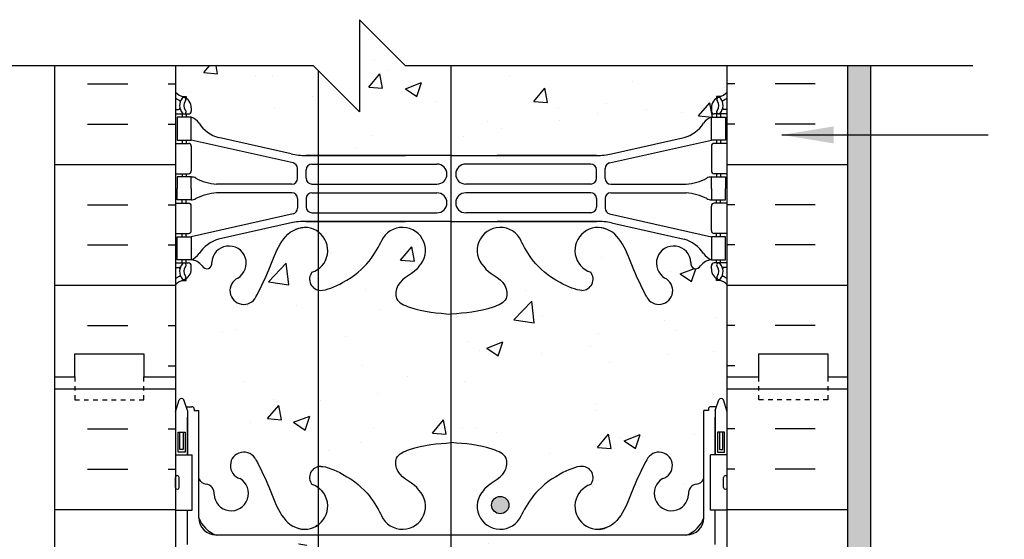
# Model space of a CAD drawing. Units: inches. Extents: x 158.2 to 251.1, y 139.9 to 229.9.
# Drawn here: x 214.9 to 236.3, y 218.6 to 229.9 of the extents above; entities that cross this region are included whole.
import ezdxf

# ---------------------------------------------------------------- set-up
doc = ezdxf.new("R2010")
doc.units = ezdxf.units.IN
doc.header["$LTSCALE"] = 0.5
doc.header["$MEASUREMENT"] = 0
doc.linetypes.add('DASHED2', pattern=[0.375, 0.25, -0.125])
for name, color, linetype in [('HATCH', 12, 'Continuous'), ('line25', 2, 'Continuous'), ('LINE3', 3, 'Continuous'), ('LINE50', 5, 'Continuous'), ('LINE9', 9, 'Continuous'), ('TEXT', 4, 'Continuous'), ('Web_Edge', 9, 'Continuous')]:
    doc.layers.add(name, color=color, linetype=linetype)
doc.styles.add('DIM', font='romans.shx', dxfattribs={"width": 0.7})
doc.dimstyles.new('ext_12', dxfattribs={"dimscale": 12, "dimtxt": 0.09375, "dimasz": 0.09375, "dimexe": 0.09375, "dimexo": 0.0625, "dimgap": 0.0625, "dimtad": 1, "dimdec": 1, "dimzin": 3, "dimdsep": 46, "dimlunit": 4, "dimtxsty": 'DIM', "dimcen": 0.09, "dimdle": 0.09375, "dimclrt": 4, "dimadec": 0, "dimazin": 0, "dimtfac": 1, "dimtdec": 1, "dimtmove": 2, "dimatfit": 3, "dimfxl": 1, "dimfrac": 2, "dimtolj": 1, "dimtzin": 0, "dimarcsym": 0})

msp = doc.modelspace()

# ---------------------------------------------------------------- hatches: boundary and pattern name
at = {"layer": 'HATCH'}
h = msp.add_hatch(dxfattribs=at)
h.set_pattern_fill('AR-CONC', color=256, scale=0.5)
h.set_pattern_definition([(50, (0, 0), (3.5863, -0.31376), [0.375, -4.125]), (355, (0, 0), (-0.693757, 3.76096), [0.3, -3.3]), (100.4514, (0.299, -0.026), (2.892544, 3.4472), [0.3187, -3.50571]), (46.1842, (0, 1), (5.336207, -0.827596), [0.5625, -6.1875]), (96.6356, (0.4447, 0.931), (4.67331, 4.87059), [0.47805, -5.25857]), (351.1842, (0, 1), (4.67331, 4.87059), [0.45, -4.95]), (21, (0.5, 0.75), (2.984535, -2.013094), [0.375, -4.125]), (326, (0.5, 0.75), (1.216577, 3.62575), [0.3, -3.3]), (71.4514, (0.7487, 0.5822), (4.201112, 1.612656), [0.3187, -3.50571]), (37.5, (0, 0), (0.0607993, 1.6644693), [0, -3.26, 0, -3.35, 0, -3.3125]), (7.5, (0, 0), (1.315348, 1.972059), [0, -1.91, 0, -3.185, 0, -1.2625]), (327.5, (-1.115, 0), (2.669112, -0.1127744), [0, -1.25, 0, -3.9, 0, -5.175]), (317.5, (-1.615, 0), (2.915931, 0.500525), [0, -1.625, 0, -2.59, 0, -3.675])])
h.paths.add_polyline_path([(250.052, 208.654), (229.924, 208.654), (229.924, 208.686, 0.043587), (229.899, 208.657, 0.520567), (229.45, 208.657, 0.520567), (229.02, 208.657, 0.520567), (228.834, 208.657, 0.520567), (228.33, 208.657, 0.520567), (228.103, 208.657, 0.199932), (227.924, 208.713, 0.199932), (227.745, 208.657, 0.520567), (227.519, 208.657, 0.520567), (227.015, 208.657, 0.520567), (226.828, 208.657, 0.520567), (226.398, 208.657, 0.520567), (225.949, 208.657, 0.0436), (225.924, 208.686, 0.0436), (225.899, 208.657, 0.520567), (225.45, 208.657, 0.520567), (225.02, 208.657, 0.520567), (224.834, 208.657, 0.520567), (224.33, 208.657, 0.520567), (224.103, 208.657, 0.364923), (223.789, 208.657, 0.364923), (223.475, 208.657, 0.520567), (223.248, 208.657, 0.520567), (222.744, 208.657, 0.520567), (222.557, 208.657, 0.520567), (222.127, 208.657, 0.520567), (221.678, 208.657, 0.520567), (221.315, 208.657, 0.520567), (220.814, 208.657, 0.520567), (220.292, 208.657, 0.520567), (219.911, 208.657, 0.520567), (219.672, 208.657, 0.520567), (219.376, 208.657, 0.520567), (219.069, 208.657, 0.244497), (218.654, 208.637), (218.654, 207.799), (218.289, 207.799), (218.289, 207.049), (218.654, 207.049), (218.654, 205.849), (218.289, 205.849), (218.289, 204.154), (218.289, 202.154, 0.088416), (218.435, 202.057), (218.525, 202.057), (218.525, 202.015, -0.249069), (218.635, 201.808), (218.635, 201.74, -0.414214), (218.573, 201.678), (218.525, 201.678), (218.525, 201.608), (218.63, 201.608, 0.200746), (218.868, 201.739, -0.886605), (219.081, 201.665, 1.316566), (219.766, 201.894), (219.016, 201.894), (219.016, 202.154), (219.016, 204.607), (223.465, 204.607), (223.465, 204.654), (230.289, 204.654), (230.989, 206.154), (232.989, 206.154), (233.688, 204.654), (236.688, 204.654), (237.388, 206.154), (239.388, 206.154), (240.087, 204.654), (243.087, 204.654), (243.786, 206.154), (245.786, 206.154), (246.486, 204.654), (249.486, 204.654), (250.052, 205.867)])
edge = h.paths.add_edge_path()
edge.add_arc((229.943, 223.793), 0.5, 46.2109, 66.4218)
edge.add_line((230.143, 224.251), (230.053, 224.251))
edge.add_line((230.053, 224.251), (230.053, 224.293))
edge.add_arc((230.193, 224.5), 0.25, 180, 235.9442, ccw=False)
edge.add_line((229.943, 224.5), (229.943, 224.568))
edge.add_arc((230.006, 224.568), 0.0625, 90, 180, ccw=False)
edge.add_line((230.006, 224.63), (230.053, 224.63))
edge.add_line((230.053, 224.63), (230.053, 224.7))
edge.add_line((230.053, 224.7), (229.948, 224.7))
edge.add_arc((229.986, 224.351), 0.352, 96.1291, 141.5331)
edge.add_arc((229.608, 224.619), 0.113, 167.8156, 334.0569, ccw=False)
edge.add_arc((229.123, 224.624), 0.375, 2.9237, 239.8675)
edge.add_arc((228.803, 224.03), 0.3, -152.403, 63.9425, ccw=False)
edge.add_spline(control_points=[(228.537, 223.891), (228.451, 224.058), (228.198, 224.548), (228.004, 225.229), (227.678, 225.359)], knot_values=[0, 0, 0, 0, 0.579211, 1.703896, 1.703896, 1.703896, 1.703896], degree=3, periodic=0)
edge.add_spline(control_points=[(227.678, 225.359), (227.629, 225.379), (227.574, 225.392), (227.518, 225.4)], knot_values=[1.703896, 1.703896, 1.703896, 1.703896, 1.875321, 1.875321, 1.875321, 1.875321], degree=3, periodic=0)
edge.add_arc((227.477, 224.902), 0.5, 85.2926, 251.7937)
edge.add_arc((227.13, 224.277), 0.242, -90, 38.2327, ccw=False)
edge.add_spline(control_points=[(227.13, 224.035), (227.009, 224.033), (226.19, 224.384), (225.945, 224.832), (225.805, 225.112)], knot_values=[0.038125, 0.038125, 0.038125, 0.038125, 0.320663, 1.237398, 1.237398, 1.237398, 1.237398], degree=3, periodic=0)
edge.add_arc((225.352, 224.902), 0.5, 24.819, 224.1875)
edge.add_spline(control_points=[(224.993, 224.553), (225.101, 224.39), (225.461, 224.3), (225.537, 223.804), (224.989, 223.568), (224.585, 223.54), (224.289, 223.519)], knot_values=[0.229407, 0.229407, 0.229407, 0.229407, 0.844432, 1.128849, 1.464331, 2.389004, 2.389004, 2.389004, 2.389004], degree=3, periodic=0)
edge.add_spline(control_points=[(224.289, 223.519), (223.993, 223.54), (223.589, 223.568), (223.041, 223.804), (223.118, 224.3), (223.478, 224.39), (223.585, 224.553)], knot_values=[0.229407, 0.229407, 0.229407, 0.229407, 1.15408, 1.489562, 1.773979, 2.389004, 2.389004, 2.389004, 2.389004], degree=3, periodic=0)
edge.add_arc((223.227, 224.902), 0.5, 315.8125, 515.181)
edge.add_spline(control_points=[(222.773, 225.112), (222.633, 224.832), (222.388, 224.384), (221.569, 224.033), (221.448, 224.035)], knot_values=[0.038125, 0.038125, 0.038125, 0.038125, 0.95486, 1.237398, 1.237398, 1.237398, 1.237398], degree=3, periodic=0)
edge.add_arc((221.448, 224.277), 0.242, 141.7673, 270, ccw=False)
edge.add_arc((221.102, 224.902), 0.5, 288.2063, 454.7074)
edge.add_spline(control_points=[(221.061, 225.4), (221.004, 225.392), (220.95, 225.379), (220.9, 225.359)], knot_values=[1.703896, 1.703896, 1.703896, 1.703896, 1.875321, 1.875321, 1.875321, 1.875321], degree=3, periodic=0)
edge.add_spline(control_points=[(220.9, 225.359), (220.574, 225.229), (220.38, 224.548), (220.127, 224.058), (220.041, 223.891)], knot_values=[0, 0, 0, 0, 1.124685, 1.703896, 1.703896, 1.703896, 1.703896], degree=3, periodic=0)
edge.add_arc((219.775, 224.03), 0.3, 116.0575, 333.0631, ccw=False)
edge.add_arc((219.455, 224.624), 0.375, 300.1325, 537.0763)
edge.add_arc((218.97, 224.619), 0.113, -154.0569, 12.1844, ccw=False)
edge.add_arc((218.593, 224.351), 0.352, 38.4669, 83.8709)
edge.add_line((218.63, 224.7), (218.525, 224.7))
edge.add_line((218.525, 224.7), (218.525, 224.63))
edge.add_line((218.525, 224.63), (218.573, 224.63))
edge.add_arc((218.573, 224.568), 0.0625, 0, 90, ccw=False)
edge.add_line((218.635, 224.568), (218.635, 224.5))
edge.add_arc((218.385, 224.5), 0.25, 304.0558, 360, ccw=False)
edge.add_line((218.525, 224.293), (218.525, 224.251))
edge.add_line((218.525, 224.251), (218.435, 224.251))
edge.add_arc((218.635, 223.793), 0.5, 113.5782, 133.7891)
edge.add_line((218.289, 224.154), (218.289, 222.154))
edge.add_line((218.289, 222.154), (218.289, 221.395))
edge.add_line((218.289, 221.395), (218.374, 221.655))
edge.add_arc((218.424, 221.629), 0.0567, 28.0725, 151.9275, ccw=False)
edge.add_line((218.474, 221.655), (218.523, 221.505))
edge.add_line((218.523, 221.505), (218.649, 221.505))
edge.add_arc((218.649, 221.455), 0.05, 0, 90, ccw=False)
edge.add_line((218.699, 221.455), (218.699, 221.425))
edge.add_line((218.699, 221.425), (218.799, 221.425))
edge.add_line((218.799, 221.425), (218.799, 219.936))
edge.add_arc((218.973, 220.012), 0.19, 203.6316, 265.6964)
edge.add_arc((218.93, 219.625), 0.2, -7.1071, 81.62, ccw=False)
edge.add_arc((219.503, 219.619), 0.375, 182.9237, 419.8675)
edge.add_arc((219.777, 220.224), 0.293, 25.7984, 253.0731, ccw=False)
edge.add_spline(control_points=[(220.041, 220.351), (220.127, 220.185), (220.38, 219.695), (220.574, 219.014), (220.9, 218.883)], knot_values=[0, 0, 0, 0, 0.579211, 1.703896, 1.703896, 1.703896, 1.703896], degree=3, periodic=0)
edge.add_spline(control_points=[(220.9, 218.883), (220.95, 218.863), (221.004, 218.851), (221.061, 218.843)], knot_values=[1.703896, 1.703896, 1.703896, 1.703896, 1.875321, 1.875321, 1.875321, 1.875321], degree=3, periodic=0)
edge.add_arc((221.102, 219.341), 0.5, 265.2926, 431.7937)
edge.add_arc((221.448, 219.966), 0.242, 90, 218.2327, ccw=False)
edge.add_spline(control_points=[(221.448, 220.208), (221.569, 220.21), (222.388, 219.858), (222.633, 219.411), (222.773, 219.131)], knot_values=[0.038125, 0.038125, 0.038125, 0.038125, 0.320663, 1.237398, 1.237398, 1.237398, 1.237398], degree=3, periodic=0)
edge.add_arc((223.227, 219.341), 0.5, 204.819, 404.1875)
edge.add_spline(control_points=[(223.585, 219.689), (223.478, 219.852), (223.118, 219.943), (223.041, 220.439), (223.589, 220.674), (223.993, 220.703), (224.289, 220.724)], knot_values=[0.229407, 0.229407, 0.229407, 0.229407, 0.844432, 1.128849, 1.464331, 2.389004, 2.389004, 2.389004, 2.389004], degree=3, periodic=0)
edge.add_spline(control_points=[(224.289, 220.724), (224.585, 220.703), (224.989, 220.674), (225.537, 220.439), (225.461, 219.943), (225.101, 219.852), (224.993, 219.689)], knot_values=[0.229407, 0.229407, 0.229407, 0.229407, 1.15408, 1.489562, 1.773979, 2.389004, 2.389004, 2.389004, 2.389004], degree=3, periodic=0)
edge.add_arc((225.352, 219.341), 0.5, 135.8125, 335.181)
edge.add_spline(control_points=[(225.805, 219.131), (225.945, 219.411), (226.19, 219.858), (227.009, 220.21), (227.13, 220.208)], knot_values=[0.038125, 0.038125, 0.038125, 0.038125, 0.95486, 1.237398, 1.237398, 1.237398, 1.237398], degree=3, periodic=0)
edge.add_arc((227.13, 219.966), 0.242, -38.2327, 90, ccw=False)
edge.add_arc((227.477, 219.341), 0.5, 108.2063, 274.7074)
edge.add_spline(control_points=[(227.518, 218.843), (227.574, 218.851), (227.629, 218.863), (227.678, 218.883)], knot_values=[1.703896, 1.703896, 1.703896, 1.703896, 1.875321, 1.875321, 1.875321, 1.875321], degree=3, periodic=0)
edge.add_spline(control_points=[(227.678, 218.883), (228.004, 219.014), (228.198, 219.695), (228.451, 220.185), (228.537, 220.351)], knot_values=[0, 0, 0, 0, 1.124685, 1.703896, 1.703896, 1.703896, 1.703896], degree=3, periodic=0)
edge.add_arc((228.802, 220.224), 0.293, -73.0731, 154.2016, ccw=False)
edge.add_arc((229.075, 219.619), 0.375, 120.1325, 357.0763)
edge.add_arc((229.648, 219.625), 0.2, 98.3788, 187.1071, ccw=False)
edge.add_arc((229.605, 220.012), 0.19, 274.3061, 336.3703)
edge.add_line((229.779, 219.936), (229.779, 221.425))
edge.add_line((229.779, 221.425), (229.879, 221.425))
edge.add_line((229.879, 221.425), (229.879, 221.455))
edge.add_arc((229.929, 221.455), 0.05, 90, 180, ccw=False)
edge.add_line((229.929, 221.505), (230.055, 221.505))
edge.add_line((230.055, 221.505), (230.104, 221.655))
edge.add_arc((230.154, 221.629), 0.0567, 28.0725, 151.9275, ccw=False)
edge.add_line((230.204, 221.655), (230.289, 221.395))
edge.add_line((230.289, 221.395), (230.289, 224.154))
h.paths.add_polyline_path([(229.772, 227.666, -0.155529), (229.948, 227.8), (230.053, 227.8), (230.053, 227.87), (230.006, 227.87, -0.414214), (229.943, 227.933), (229.943, 228, -0.249069), (230.053, 228.207), (230.053, 228.249), (230.143, 228.249, 0.088416), (230.289, 228.346), (230.289, 228.919), (223.289, 228.919), (222.289, 229.919), (222.289, 227.919), (221.289, 228.919), (218.289, 228.919), (218.289, 228.346, 0.088416), (218.435, 228.249), (218.525, 228.249), (218.525, 228.207, -0.249069), (218.635, 228), (218.635, 227.933, -0.414214), (218.573, 227.87), (218.525, 227.87), (218.525, 227.8), (218.63, 227.8, -0.155529), (218.806, 227.666, 0.180914), (219.224, 227.355), (220.804, 227.002, 0.054974), (221.131, 226.966), (224.289, 226.966), (227.447, 226.966, 0.054974), (227.774, 227.002), (229.355, 227.355, 0.180914)])
h.paths.add_polyline_path([(221.474, 218.042, 0.406005), (220.974, 218.528), (219.174, 218.528, 0.225652), (218.799, 218.153), (218.799, 217.427, 0.225652), (219.174, 217.052), (220.974, 217.052, 0.410093), (221.474, 217.545)])
h.paths.add_polyline_path([(220.974, 216.862), (219.174, 216.862, 0.225652), (218.799, 216.487), (218.799, 215.761, 0.225652), (219.174, 215.386), (221.28, 215.386, 0.24677), (221.474, 215.771), (221.474, 216.369, 0.410093)])
h.paths.add_polyline_path([(226.877, 216.487, 0.225652), (226.502, 216.862), (222.077, 216.862, 0.225652), (221.702, 216.487), (221.702, 215.719, 0.185301), (222, 215.386), (226.578, 215.386, 0.185301), (226.877, 215.719)])
h.paths.add_polyline_path([(226.877, 218.195, 0.185301), (226.578, 218.528), (222, 218.528, 0.185301), (221.702, 218.195), (221.702, 217.427, 0.225652), (222.077, 217.052), (226.502, 217.052, 0.225652), (226.877, 217.427)])
h.paths.add_polyline_path([(229.779, 218.153, 0.225652), (229.404, 218.528), (227.604, 218.528, 0.406005), (227.104, 218.042), (227.104, 217.545, 0.410093), (227.604, 217.052), (229.404, 217.052, 0.225652), (229.779, 217.427)])
h.paths.add_polyline_path([(229.779, 216.487, 0.225652), (229.404, 216.862), (227.604, 216.862, 0.410093), (227.104, 216.369), (227.104, 215.771, 0.24677), (227.298, 215.386), (229.404, 215.386, 0.225652), (229.779, 215.761)])
h.paths.add_polyline_path([(221.474, 210.537, 0.24677), (221.28, 210.923), (219.174, 210.923, 0.225652), (218.799, 210.548), (218.799, 209.822, 0.225652), (219.174, 209.447), (220.974, 209.447, 0.410093), (221.474, 209.939)])
h.paths.add_polyline_path([(220.974, 209.256), (219.174, 209.256, 0.225652), (218.799, 208.881), (218.799, 208.69, -0.154761), (219.069, 208.657, -0.520567), (219.376, 208.657, -0.520567), (219.672, 208.657, -0.520567), (219.911, 208.657, -0.520567), (220.292, 208.657, -0.520567), (220.814, 208.657, -0.520567), (221.315, 208.657, -0.218358), (221.474, 208.75), (221.474, 208.763, 0.410093)])
h.paths.add_polyline_path([(226.877, 210.59, 0.185301), (226.578, 210.923), (222, 210.923, 0.185301), (221.702, 210.59), (221.702, 209.822, 0.225652), (222.077, 209.447), (226.502, 209.447, 0.225652), (226.877, 209.822)])
h.paths.add_polyline_path([(226.502, 209.256), (222.077, 209.256, 0.225652), (221.702, 208.881), (221.702, 208.685, -0.478267), (222.127, 208.657, -0.520567), (222.557, 208.657, -0.520567), (222.744, 208.657, -0.520567), (223.248, 208.657, -0.520567), (223.475, 208.657, -0.364923), (223.789, 208.657, -0.364923), (224.103, 208.657, -0.520567), (224.33, 208.657, -0.520567), (224.834, 208.657, -0.520567), (225.02, 208.657, -0.520567), (225.45, 208.657, -0.520567), (225.899, 208.657, -0.0436), (225.924, 208.686, -0.0436), (225.949, 208.657, -0.520567), (226.398, 208.657, -0.520567), (226.828, 208.657, -0.140114), (226.877, 208.696), (226.877, 208.881, 0.225652)])
h.paths.add_polyline_path([(229.779, 210.548, 0.225652), (229.404, 210.923), (227.298, 210.923, 0.24677), (227.104, 210.537), (227.104, 209.939, 0.410093), (227.604, 209.447), (229.404, 209.447, 0.225652), (229.779, 209.822)])
h.paths.add_polyline_path([(229.404, 209.256), (227.604, 209.256, 0.410093), (227.104, 208.763), (227.104, 208.741, -0.398528), (227.519, 208.657, -0.520567), (227.745, 208.657, -0.199932), (227.924, 208.713, -0.199932), (228.103, 208.657, -0.520567), (228.33, 208.657, -0.520567), (228.834, 208.657, -0.520567), (229.02, 208.657, -0.520567), (229.45, 208.657, -0.35102), (229.779, 208.753), (229.779, 208.881, 0.225652)])
edge = h.paths.add_edge_path()
edge.add_arc((221.448, 202.031), 0.242, 214.4046, 218.2327, ccw=False)
edge.add_line((221.248, 201.894), (220.292, 201.894))
edge.add_spline(control_points=[(220.292, 201.894), (220.446, 201.528), (220.575, 201.079), (220.9, 200.949)], knot_values=[0.579971, 0.579971, 0.579971, 0.579971, 1.703896, 1.703896, 1.703896, 1.703896], degree=3, periodic=0)
edge.add_spline(control_points=[(220.9, 200.949), (220.95, 200.929), (221.004, 200.916), (221.061, 200.908)], knot_values=[1.703896, 1.703896, 1.703896, 1.703896, 1.875321, 1.875321, 1.875321, 1.875321], degree=3, periodic=0)
edge.add_arc((221.102, 201.406), 0.5, 265.2926, 431.7937)
edge = h.paths.add_edge_path()
edge.add_spline(control_points=[(223.585, 201.755), (223.549, 201.81), (223.497, 201.854), (223.439, 201.894)], knot_values=[0.229407, 0.229407, 0.229407, 0.229407, 0.437403, 0.437403, 0.437403, 0.437403], degree=3, periodic=0)
edge.add_line((223.439, 201.894), (222.241, 201.894))
edge.add_spline(control_points=[(222.241, 201.894), (222.532, 201.661), (222.666, 201.41), (222.773, 201.196)], knot_values=[0.536664, 0.536664, 0.536664, 0.536664, 1.237398, 1.237398, 1.237398, 1.237398], degree=3, periodic=0)
edge.add_arc((223.227, 201.406), 0.5, 204.819, 404.1875)
h.paths.add_polyline_path([(223.465, 204.607), (219.016, 204.607), (219.016, 202.154), (223.465, 202.154)], flags=17)
edge = h.paths.add_edge_path()
edge.add_spline(control_points=[(225.805, 201.196), (225.912, 201.41), (226.047, 201.661), (226.338, 201.894)], knot_values=[0.536664, 0.536664, 0.536664, 0.536664, 1.237398, 1.237398, 1.237398, 1.237398], degree=3, periodic=0)
edge.add_line((226.338, 201.894), (225.139, 201.894))
edge.add_spline(control_points=[(225.139, 201.894), (225.082, 201.854), (225.03, 201.81), (224.993, 201.755)], knot_values=[0.229407, 0.229407, 0.229407, 0.229407, 0.437403, 0.437403, 0.437403, 0.437403], degree=3, periodic=0)
edge.add_arc((225.352, 201.406), 0.5, 135.8125, 335.181)
edge = h.paths.add_edge_path()
edge.add_spline(control_points=[(227.678, 200.949), (228.004, 201.079), (228.132, 201.528), (228.286, 201.894)], knot_values=[0.579971, 0.579971, 0.579971, 0.579971, 1.703896, 1.703896, 1.703896, 1.703896], degree=3, periodic=0)
edge.add_line((228.286, 201.894), (227.33, 201.894))
edge.add_arc((227.13, 202.031), 0.242, 321.7673, 325.5954, ccw=False)
edge.add_arc((227.477, 201.406), 0.5, 108.2063, 274.7074)
edge.add_spline(control_points=[(227.518, 200.908), (227.574, 200.916), (227.629, 200.929), (227.678, 200.949)], knot_values=[1.703896, 1.703896, 1.703896, 1.703896, 1.875321, 1.875321, 1.875321, 1.875321], degree=3, periodic=0)
h.paths.add_polyline_path([(229.498, 201.665, -0.886605), (229.71, 201.739, 0.200746), (229.948, 201.608), (230.053, 201.608), (230.053, 201.678), (230.006, 201.678, -0.414214), (229.943, 201.74), (229.943, 201.808, -0.088463), (229.959, 201.894), (228.812, 201.894, 1.316566)], flags=17)
h.paths.add_polyline_path([(230.289, 197.962, 0.088416), (230.143, 198.059), (230.053, 198.059), (230.053, 198.101, -0.249069), (229.943, 198.308), (229.943, 198.375, -0.414214), (230.006, 198.438), (230.053, 198.438), (230.053, 198.508), (229.948, 198.508, -0.168672), (229.762, 198.658, 0.17445), (229.355, 198.953), (227.774, 199.306, 0.054974), (227.447, 199.342), (224.489, 199.342), (224.489, 198.102), (224.768, 198.102), (224.768, 197.875), (224.508, 197.875), (224.239, 197.875), (223.711, 197.875), (223.711, 198.102), (223.989, 198.102), (223.989, 199.342), (221.131, 199.342, 0.054974), (220.804, 199.306), (219.224, 198.953, 0.17445), (218.816, 198.658, -0.168672), (218.63, 198.508), (218.525, 198.508), (218.525, 198.438), (218.573, 198.438, -0.414214), (218.635, 198.375), (218.635, 198.308, -0.249069), (218.525, 198.101), (218.525, 198.059), (218.435, 198.059, 0.088416), (218.289, 197.962), (218.289, 192.346, 0.088416), (218.435, 192.249), (218.525, 192.249), (218.525, 192.207, -0.249069), (218.635, 192), (218.635, 191.933, -0.414214), (218.573, 191.87), (218.525, 191.87), (218.525, 191.8), (218.63, 191.8, -0.168672), (218.816, 191.651, 0.17445), (219.224, 191.355), (220.804, 191.002, 0.054974), (221.131, 190.966), (224.289, 190.966), (227.447, 190.966, 0.054974), (227.774, 191.002), (229.355, 191.355, 0.17445), (229.762, 191.651, -0.168672), (229.948, 191.8), (230.053, 191.8), (230.053, 191.87), (230.006, 191.87, -0.414214), (229.943, 191.933), (229.943, 192, -0.249069), (230.053, 192.207), (230.053, 192.249), (230.143, 192.249, 0.088416), (230.289, 192.346)])
h.paths.add_polyline_path([(230.289, 179.962, 0.088416), (230.143, 180.059), (230.053, 180.059), (230.053, 180.101, -0.249069), (229.943, 180.308), (229.943, 180.375, -0.414214), (230.006, 180.438), (230.053, 180.438), (230.053, 180.508), (229.948, 180.508, -0.155529), (229.772, 180.642, 0.180914), (229.355, 180.953), (227.774, 181.306, 0.054974), (227.447, 181.342), (224.289, 181.342), (221.131, 181.342, 0.054974), (220.804, 181.306), (219.224, 180.953, 0.180914), (218.806, 180.642, -0.155529), (218.63, 180.508), (218.525, 180.508), (218.525, 180.438), (218.573, 180.438, -0.414214), (218.635, 180.375), (218.635, 180.308, -0.249069), (218.525, 180.101), (218.525, 180.059), (218.435, 180.059, 0.088416), (218.289, 179.962), (218.289, 177.154), (221.289, 177.154), (222.289, 176.154), (222.289, 178.154), (223.289, 177.154), (230.289, 177.154)])
h = msp.add_hatch(dxfattribs=at)
h.set_pattern_fill('INSUL', color=256, scale=7, style=0)
h.set_pattern_definition([(0, (-2707.8724, -174.8554), (0, 2.625), []), (0, (-2707.8724, -173.9804), (0, 2.625), [0.875, -0.875]), (0, (-2707.8724, -173.1054), (0, 2.625), [0.875, -0.875])])
h.paths.add_polyline_path([(218.289, 228.919), (215.664, 228.919), (215.664, 222.154), (216.102, 222.154), (216.102, 222.654), (217.602, 222.654), (217.602, 222.154), (218.289, 222.154)])
h = msp.add_hatch(dxfattribs=at)
h.set_pattern_fill('INSUL', color=256, scale=7, style=0)
h.set_pattern_definition([(180, (3156.4507, -174.8554), (0, 2.625), []), (180, (3156.4507, -173.9804), (0, 2.625), [0.875, -0.875]), (180, (3156.4507, -173.1054), (0, 2.625), [0.875, -0.875])])
h.paths.add_polyline_path([(232.914, 228.919), (230.289, 228.919), (230.289, 222.154), (230.977, 222.154), (230.977, 222.654), (232.477, 222.654), (232.477, 222.154), (232.914, 222.154)])
h = msp.add_hatch(dxfattribs=at)
h.set_pattern_fill('AR-SAND', color=256, scale=0.25, style=0)
h.set_pattern_definition([(37.5, (70.0531, 7.5456), (-0.01574834, 0.48170594), [0, -0.38, 0, -0.425, 0, -0.40625]), (7.5, (70.0531, 7.5456), (0.4424442, 0.7055365), [0, -0.205, 0, -0.3425, 0, -0.13125]), (327.5, (69.7456, 7.5456), (0.77853547, 0.00141476), [0, -0.125, 0, -0.45, 0, -0.5875]), (317.5, (69.7456, 7.5456), (0.7515317, 0.2194189), [0, -0.0625, 0, -0.295, 0, -0.3375])])
h.paths.add_polyline_path([(233.414, 228.919), (232.914, 228.919), (232.914, 222.154), (232.914, 208.654), (233.414, 208.654)])
h = msp.add_hatch(dxfattribs=at)
h.set_pattern_fill('INSUL', color=256, scale=7, style=0)
h.set_pattern_definition([(0, (-2707.8724, -192.8554), (0, 2.625), []), (0, (-2707.8724, -191.9804), (0, 2.625), [0.875, -0.875]), (0, (-2707.8724, -191.1054), (0, 2.625), [0.875, -0.875])])
h.paths.add_polyline_path([(215.664, 204.154), (216.102, 204.154), (216.102, 204.654), (217.602, 204.654), (217.602, 204.154), (218.289, 204.154), (218.289, 222.154), (217.602, 222.154), (217.602, 222.654), (216.102, 222.654), (216.102, 222.154), (215.664, 222.154)])
h = msp.add_hatch(dxfattribs=at)
h.set_pattern_fill('INSUL', color=256, scale=7, style=0)
h.set_pattern_definition([(180, (3156.4507, -192.8554), (0, 2.625), []), (180, (3156.4507, -191.9804), (0, 2.625), [0.875, -0.875]), (180, (3156.4507, -191.1054), (0, 2.625), [0.875, -0.875])])
h.paths.add_polyline_path([(230.289, 208.654), (232.914, 208.654), (232.914, 222.154), (232.477, 222.154), (232.477, 222.654), (230.977, 222.654), (230.977, 222.154), (230.289, 222.154)])
at = {"layer": 'LINE3'}
msp.add_hatch(color=256, dxfattribs=at).paths.add_polyline_path([(225.164, 219.367, 1), (225.539, 219.367, 1)])

# ---------------------------------------------------------------- linework, layer by layer
at = {"layer": 'line25'}
for p, q in [((218.289, 228.919), (218.289, 222.154)), ((230.289, 208.654), (230.289, 228.919)), ((218.289, 222.154), (218.289, 204.154)), ((218.289, 220.459), (218.654, 220.459)), ((218.654, 219.259), (218.654, 220.459)), ((230.289, 220.459), (229.924, 220.459)), ((229.924, 219.259), (229.924, 220.459)), ((218.289, 219.749), (218.289, 219.969)), ((218.289, 219.914), (218.289, 219.914)), ((218.329, 220.009), (218.329, 220.009)), ((218.369, 219.749), (218.369, 219.969)), ((230.209, 219.749), (230.209, 219.969)), ((230.249, 220.009), (230.249, 220.009)), ((230.289, 219.749), (230.289, 219.969)), ((230.289, 219.914), (230.289, 219.914)), ((218.289, 219.804), (218.289, 219.804)), ((218.329, 219.709), (218.329, 219.709)), ((230.249, 219.709), (230.249, 219.709)), ((230.289, 219.804), (230.289, 219.804)), ((218.289, 219.259), (218.654, 219.259)), ((230.289, 219.259), (229.924, 219.259))]:
    msp.add_line(p, q, dxfattribs=at)
for centre, start, end in [((218.329, 219.969), 90, 180), ((218.329, 219.969), 360, 90), ((230.249, 219.969), 90, 180), ((230.249, 219.969), 0, 90), ((218.329, 219.749), 180, 270), ((218.329, 219.749), 270, 0), ((230.249, 219.749), 180, 270), ((230.249, 219.749), 270, 0)]:
    msp.add_arc(centre, 0.04, start, end, dxfattribs=at)
at = {"layer": 'LINE3'}
for p, q in [((224.289, 208.695), (224.289, 228.919)), ((221.397, 228.811), (221.397, 204.607))]:
    msp.add_line(p, q, dxfattribs=at)
msp.add_circle((225.352, 219.367), 0.188, dxfattribs=at)
at = {"layer": 'LINE50'}
for p, q in [((215.664, 222.154), (215.664, 228.919)), ((232.914, 222.154), (232.914, 228.919)), ((215.664, 204.154), (215.664, 222.154)), ((232.914, 208.654), (232.914, 222.154))]:
    msp.add_line(p, q, dxfattribs=at)
for points in [[(215.664, 222.154), (216.102, 222.154), (216.102, 222.654), (217.602, 222.654), (217.602, 222.154), (218.289, 222.154)], [(230.289, 222.154), (230.977, 222.154), (230.977, 222.654), (232.477, 222.654), (232.477, 222.154), (232.914, 222.154)]]:
    msp.add_lwpolyline(points, dxfattribs=at)
at = {"layer": 'LINE9'}
msp.add_line((233.414, 208.654), (233.414, 228.919), dxfattribs=at)
msp.add_lwpolyline([(235.632, 228.919), (223.289, 228.919), (222.289, 229.919), (222.289, 227.919), (221.289, 228.919), (208.946, 228.919)], dxfattribs=at)
at = {"layer": 'LINE9', "linetype": 'DASHED2', "ltscale": 0.15}
for points in [[(216.102, 222.154), (216.102, 222.154), (216.102, 221.654), (217.602, 221.654), (217.602, 222.154), (217.602, 222.154)], [(232.477, 222.154), (232.477, 222.154), (232.477, 221.654), (230.977, 221.654), (230.977, 222.154), (230.977, 222.154)]]:
    msp.add_lwpolyline(points, dxfattribs=at)
at = {"layer": 'Web_Edge'}
for p, q in [((218.435, 228.249), (218.525, 228.249)), ((218.525, 228.249), (218.525, 228.207)), ((230.143, 228.249), (230.053, 228.249)), ((230.053, 228.249), (230.053, 228.207)), ((218.289, 227.97), (218.367, 227.97)), ((218.289, 227.87), (218.573, 227.87)), ((218.435, 227.87), (218.435, 227.8)), ((218.525, 227.87), (218.525, 227.8)), ((218.635, 228), (218.635, 227.933)), ((229.943, 228), (229.943, 227.933)), ((230.289, 227.87), (230.006, 227.87)), ((230.053, 227.87), (230.053, 227.8)), ((230.143, 227.87), (230.143, 227.8)), ((230.289, 227.97), (230.211, 227.97)), ((218.289, 227.23), (218.573, 227.23)), ((218.435, 227.3), (218.435, 227.23)), ((218.525, 227.3), (218.525, 227.23)), ((220.848, 226.804), (218.63, 227.3)), ((218.635, 227.168), (218.635, 226.633)), ((220.804, 227.002), (219.224, 227.355)), ((227.731, 226.804), (229.948, 227.3)), ((227.774, 227.002), (229.355, 227.355)), ((229.943, 227.168), (229.943, 226.633)), ((230.289, 227.23), (230.006, 227.23)), ((230.053, 227.3), (230.053, 227.23)), ((230.143, 227.3), (230.143, 227.23)), ((221.131, 226.966), (223.289, 226.966)), ((224.289, 226.966), (221.131, 226.966)), ((224.289, 226.966), (227.447, 226.966)), ((227.447, 226.966), (225.289, 226.966)), ((221.258, 226.779), (223.977, 226.779)), ((227.32, 226.779), (224.601, 226.779)), ((218.289, 226.57), (218.573, 226.57)), ((218.435, 226.57), (218.435, 226.5)), ((218.525, 226.57), (218.525, 226.5)), ((220.945, 226.469), (220.945, 226.682)), ((221.133, 226.47), (221.133, 226.654)), ((227.445, 226.47), (227.445, 226.654)), ((227.633, 226.469), (227.633, 226.682)), ((230.289, 226.57), (230.006, 226.57)), ((230.053, 226.57), (230.053, 226.5)), ((230.143, 226.57), (230.143, 226.5)), ((220.82, 226.344), (219.183, 226.344)), ((221.258, 226.345), (223.977, 226.345)), ((227.32, 226.345), (224.601, 226.345)), ((227.758, 226.344), (229.395, 226.344)), ((220.82, 226.156), (219.183, 226.156)), ((221.258, 226.155), (223.977, 226.155)), ((227.32, 226.155), (224.601, 226.155)), ((227.758, 226.156), (229.395, 226.156)), ((218.289, 225.93), (218.573, 225.93)), ((218.435, 225.93), (218.435, 226)), ((218.525, 225.93), (218.525, 226)), ((220.945, 226.031), (220.945, 225.819)), ((221.133, 226.03), (221.133, 225.846)), ((227.445, 226.03), (227.445, 225.846)), ((227.633, 226.031), (227.633, 225.819)), ((230.289, 225.93), (230.006, 225.93)), ((230.053, 225.93), (230.053, 226)), ((230.143, 225.93), (230.143, 226)), ((220.848, 225.697), (218.63, 225.2)), ((218.635, 225.333), (218.635, 225.868)), ((221.258, 225.721), (223.977, 225.721)), ((227.32, 225.721), (224.601, 225.721)), ((227.731, 225.697), (229.948, 225.2)), ((229.943, 225.333), (229.943, 225.868)), ((220.804, 225.499), (219.224, 225.146)), ((221.131, 225.535), (223.289, 225.535)), ((224.289, 225.535), (221.131, 225.535)), ((224.289, 225.535), (227.447, 225.535)), ((227.447, 225.535), (225.289, 225.535)), ((227.774, 225.499), (229.355, 225.146)), ((218.289, 225.27), (218.573, 225.27)), ((218.435, 225.2), (218.435, 225.27)), ((218.525, 225.2), (218.525, 225.27)), ((230.289, 225.27), (230.006, 225.27)), ((230.053, 225.2), (230.053, 225.27)), ((230.143, 225.2), (230.143, 225.27)), ((218.289, 224.63), (218.573, 224.63)), ((218.435, 224.63), (218.435, 224.7)), ((218.525, 224.63), (218.525, 224.7)), ((230.289, 224.63), (230.006, 224.63)), ((230.053, 224.63), (230.053, 224.7)), ((230.143, 224.63), (230.143, 224.7)), ((218.289, 224.53), (218.367, 224.53)), ((218.635, 224.5), (218.635, 224.568)), ((229.943, 224.5), (229.943, 224.568)), ((230.289, 224.53), (230.211, 224.53)), ((218.435, 224.251), (218.525, 224.251)), ((218.525, 224.251), (218.525, 224.293)), ((230.053, 224.251), (230.053, 224.293)), ((230.143, 224.251), (230.053, 224.251)), ((218.289, 221.395), (218.374, 221.655)), ((218.549, 221.425), (218.474, 221.655)), ((230.029, 221.425), (230.104, 221.655)), ((230.289, 221.395), (230.204, 221.655)), ((218.523, 221.505), (218.649, 221.505)), ((218.549, 221.425), (218.549, 220.459)), ((218.699, 221.455), (218.699, 221.455)), ((218.699, 221.455), (218.699, 221.425)), ((218.699, 221.425), (218.799, 221.425)), ((218.799, 219.091), (218.799, 221.425)), ((229.879, 221.425), (229.779, 221.425)), ((229.779, 219.091), (229.779, 221.425)), ((229.879, 221.455), (229.879, 221.455)), ((229.879, 221.455), (229.879, 221.425)), ((230.055, 221.505), (229.929, 221.505)), ((230.029, 221.425), (230.029, 220.459)), ((219.174, 218.716), (229.404, 218.716))]:
    msp.add_line(p, q, dxfattribs=at)
for points in [[(218.33, 227.3), (218.63, 227.3), (218.63, 227.8), (218.33, 227.8)], [(230.248, 227.3), (229.948, 227.3), (229.948, 227.8), (230.248, 227.8)], [(218.33, 225.2), (218.63, 225.2), (218.63, 224.7), (218.33, 224.7)], [(230.248, 225.2), (229.948, 225.2), (229.948, 224.7), (230.248, 224.7)], [(218.499, 220.515), (218.349, 220.515), (218.349, 220.955), (218.499, 220.955)], [(218.459, 220.575), (218.389, 220.575), (218.389, 220.955), (218.459, 220.955)], [(230.079, 220.515), (230.229, 220.515), (230.229, 220.955), (230.079, 220.955)], [(230.119, 220.575), (230.189, 220.575), (230.189, 220.955), (230.119, 220.955)]]:
    msp.add_lwpolyline(points, close=True, dxfattribs=at)
for points in [[(218.63, 226.25), (218.63, 226.5), (218.33, 226.5), (218.33, 226.25)], [(229.948, 226.25), (229.948, 226.5), (230.248, 226.5), (230.248, 226.25)], [(218.63, 226.25), (218.63, 226), (218.33, 226), (218.33, 226.25)], [(229.948, 226.25), (229.948, 226), (230.248, 226), (230.248, 226.25)], [(218.549, 220.459), (218.549, 221.275)], [(230.029, 220.459), (230.029, 221.275)], [(218.549, 218.509), (218.549, 219.259)], [(230.029, 218.509), (230.029, 219.259)]]:
    msp.add_lwpolyline(points, dxfattribs=at)
for centre, radius, start, end in [((218.635, 228.707), 0.5, 226.2109, 250.5288), ((218.471, 228.186), 0.045, 321.448, 139.1879), ((218.385, 228), 0.25, 0, 70.5288), ((230.193, 228), 0.25, 109.4712, 180), ((230.107, 228.186), 0.045, 40.8121, 218.552), ((229.943, 228.707), 0.5, 289.4712, 313.7891), ((218.635, 228.707), 0.6, 234.7832, 245.0748), ((218.629, 228.055), 0.25, 140.1145, 222.4609), ((218.373, 228.144), 0.021, 343.464, 63.9957), ((218.629, 228.055), 0.16, 140.0001, 222.4609), ((229.949, 228.055), 0.16, 317.5391, 39.9999), ((229.949, 228.055), 0.25, 317.5391, 39.8855), ((230.205, 228.144), 0.021, 116.0043, 196.536), ((229.943, 228.707), 0.6, 294.9252, 305.2168), ((218.367, 227.99), 0.0196, 269.4032, 15.4901), ((218.478, 227.916), 0.045, 222.4609, 42.4609), ((218.573, 227.933), 0.0625, 270, 0), ((218.508, 227.458), 0.364, 34.9775, 70.3387), ((230.071, 227.458), 0.364, 109.6613, 145.0225), ((230.006, 227.933), 0.0625, 180, 270), ((230.101, 227.916), 0.045, 137.5391, 317.5391), ((230.211, 227.99), 0.0196, 164.5099, 270.5968), ((219.431, 228.069), 0.743, 212.7919, 253.8107), ((229.147, 228.069), 0.743, 286.1893, 327.2081), ((218.573, 227.168), 0.0625, 0, 90), ((230.006, 227.168), 0.0625, 90, 180), ((221.131, 228.466), 1.5, 257.4135, 270), ((227.447, 228.466), 1.5, 270, 282.5865), ((220.82, 226.682), 0.125, 0, 77.3767), ((221.258, 226.654), 0.125, 90, 180), ((223.977, 226.562), 0.217, 270, 90), ((224.601, 226.562), 0.217, 90, 270), ((227.32, 226.654), 0.125, 0, 90), ((227.758, 226.682), 0.125, 102.6233, 180), ((218.573, 226.633), 0.0625, 270, 0), ((230.006, 226.633), 0.0625, 180, 270), ((218.626, 226.282), 0.219, 60.4937, 88.92), ((219.272, 227.511), 1.17, 242.6365, 265.6505), ((220.82, 226.469), 0.125, 270, 0), ((221.258, 226.47), 0.125, 180, 270), ((227.32, 226.47), 0.125, 270, 360), ((227.758, 226.469), 0.125, 180, 270), ((229.307, 227.511), 1.17, 274.3495, 297.3635), ((229.952, 226.282), 0.219, 91.08, 119.5063), ((219.272, 224.989), 1.17, 94.3495, 117.3635), ((220.82, 226.031), 0.125, 0, 90), ((221.258, 226.03), 0.125, 90, 180), ((223.977, 225.938), 0.217, 270, 90), ((224.601, 225.938), 0.217, 90, 270), ((227.32, 226.03), 0.125, 0, 90), ((227.758, 226.031), 0.125, 90, 180), ((229.307, 224.989), 1.17, 62.6365, 85.6505), ((218.573, 225.868), 0.0625, 0, 90), ((218.626, 226.219), 0.219, 271.08, 299.5063), ((229.952, 226.219), 0.219, 240.4937, 268.92), ((230.006, 225.868), 0.0625, 90, 180), ((220.82, 225.819), 0.125, 282.6233, 0), ((221.258, 225.846), 0.125, 180, 270), ((227.32, 225.846), 0.125, 270, 0), ((227.758, 225.819), 0.125, 180, 257.3767), ((221.131, 224.035), 1.5, 90, 102.5865), ((227.447, 224.035), 1.5, 77.4135, 90), ((218.573, 225.333), 0.0625, 270, 0), ((221.102, 224.902), 0.5, 288.2063, 113.7861), ((223.227, 224.902), 0.5, 315.8125, 155.181), ((225.352, 224.902), 0.5, 24.819, 224.1875), ((227.477, 224.902), 0.5, 66.2139, 251.7937), ((230.006, 225.333), 0.0625, 180, 270), ((219.431, 224.432), 0.743, 106.1893, 147.2081), ((229.147, 224.432), 0.743, 32.7919, 73.8107), ((218.508, 225.043), 0.364, 289.6613, 325.0225), ((219.455, 224.624), 0.375, 300.1325, 177.0763), ((229.123, 224.624), 0.375, 2.9237, 239.8675), ((230.071, 225.043), 0.364, 214.9775, 250.3387), ((218.629, 224.446), 0.25, 137.5391, 219.8855), ((218.478, 224.584), 0.045, 317.5391, 137.5391), ((218.573, 224.568), 0.0625, 360, 90), ((218.593, 224.351), 0.352, 38.4669, 83.8709), ((218.97, 224.619), 0.113, 205.9431, 12.1844), ((229.608, 224.619), 0.113, 167.8156, 334.0569), ((229.986, 224.351), 0.352, 96.1291, 141.5331), ((230.006, 224.568), 0.0625, 90, 180), ((230.101, 224.584), 0.045, 42.4609, 222.4609), ((229.949, 224.446), 0.25, 320.1145, 42.4609), ((218.367, 224.511), 0.0196, 344.5099, 90.5968), ((218.385, 224.5), 0.25, 289.4712, 360), ((218.629, 224.446), 0.16, 137.5391, 219.9999), ((221.448, 224.277), 0.242, 141.7673, 270), ((227.13, 224.277), 0.242, 270, 38.2327), ((230.193, 224.5), 0.25, 180, 250.5288), ((229.949, 224.446), 0.16, 320.0001, 42.4609), ((230.211, 224.511), 0.0196, 89.4032, 195.4901), ((218.635, 223.793), 0.6, 114.9252, 125.2168), ((218.635, 223.793), 0.5, 109.4712, 133.7891), ((218.373, 224.356), 0.021, 296.0043, 16.536), ((218.471, 224.315), 0.045, 220.8121, 38.552), ((219.775, 224.03), 0.3, 116.0575, 332.403), ((228.803, 224.03), 0.3, 207.597, 63.9425), ((230.107, 224.315), 0.045, 141.448, 319.1879), ((229.943, 223.793), 0.5, 46.2109, 70.5288), ((230.205, 224.356), 0.021, 163.464, 243.9957), ((229.943, 223.793), 0.6, 54.7832, 65.0748), ((218.424, 221.629), 0.0567, 28.0725, 151.9275), ((230.154, 221.629), 0.0567, 28.0725, 151.9275), ((218.649, 221.455), 0.05, 0, 90), ((229.929, 221.455), 0.05, 90, 180), ((219.777, 220.224), 0.293, 25.7984, 253.0731), ((228.802, 220.224), 0.293, 286.9269, 154.2016), ((221.448, 219.966), 0.242, 90, 218.2327), ((227.13, 219.966), 0.242, 321.7673, 90), ((218.973, 220.012), 0.19, 203.6316, 265.6964), ((219.503, 219.619), 0.375, 182.9237, 59.8675), ((229.075, 219.619), 0.375, 120.1325, 357.0763), ((229.605, 220.012), 0.19, 274.3036, 336.3684), ((218.93, 219.625), 0.2, 352.8929, 81.62), ((221.102, 219.341), 0.5, 246.2139, 71.7937), ((223.227, 219.341), 0.5, 204.819, 44.1875), ((225.352, 219.341), 0.5, 135.8125, 335.181), ((227.477, 219.341), 0.5, 108.2063, 293.7861), ((229.648, 219.625), 0.2, 98.38, 187.1071), ((219.381, 219.298), 0.618, 199.5703, 250.431), ((219.174, 219.091), 0.375, 180.0021, 269.9991), ((229.197, 219.298), 0.618, 289.569, 340.4297), ((229.404, 219.091), 0.375, 270.0009, 359.9979)]:
    msp.add_arc(centre, radius, start, end, dxfattribs=at)
for points in [[(221.133, 226.475), (221.133, 226.649)], [(227.445, 226.475), (227.445, 226.649)], [(221.133, 226.025), (221.133, 225.851)], [(227.445, 226.025), (227.445, 225.851)]]:
    msp.add_open_spline(points, degree=1, dxfattribs=at)
for points, knots in [([(220.041, 223.891), (220.127, 224.058), (220.38, 224.548), (220.594, 225.297), (221.004, 225.392), (221.061, 225.4)], [0, 0, 0, 0, 0.579211, 1.703896, 1.875321, 1.875321, 1.875321, 1.875321]), ([(228.537, 223.891), (228.451, 224.058), (228.198, 224.548), (227.984, 225.297), (227.574, 225.392), (227.518, 225.4)], [0, 0, 0, 0, 0.579211, 1.703896, 1.875321, 1.875321, 1.875321, 1.875321]), ([(221.448, 224.035), (221.569, 224.033), (222.402, 224.391), (222.642, 224.847), (222.782, 225.131)], [0.038125, 0.038125, 0.038125, 0.038125, 0.320663, 1.258119, 1.258119, 1.258119, 1.258119]), ([(227.13, 224.035), (227.009, 224.033), (226.176, 224.391), (225.937, 224.847), (225.796, 225.131)], [0.038125, 0.038125, 0.038125, 0.038125, 0.320663, 1.258119, 1.258119, 1.258119, 1.258119]), ([(223.585, 224.553), (223.478, 224.39), (223.118, 224.3), (223.041, 223.804), (223.589, 223.568), (223.993, 223.54), (224.289, 223.519)], [0.229407, 0.229407, 0.229407, 0.229407, 0.844432, 1.128849, 1.464331, 2.389004, 2.389004, 2.389004, 2.389004]), ([(224.993, 224.553), (225.101, 224.39), (225.461, 224.3), (225.537, 223.804), (224.989, 223.568), (224.585, 223.54), (224.289, 223.519)], [0.229407, 0.229407, 0.229407, 0.229407, 0.844432, 1.128849, 1.464331, 2.389004, 2.389004, 2.389004, 2.389004]), ([(223.585, 219.689), (223.478, 219.852), (223.118, 219.943), (223.041, 220.439), (223.589, 220.674), (223.993, 220.703), (224.289, 220.724)], [0.229407, 0.229407, 0.229407, 0.229407, 0.844432, 1.128849, 1.464331, 2.389004, 2.389004, 2.389004, 2.389004]), ([(224.993, 219.689), (225.101, 219.852), (225.461, 219.943), (225.537, 220.439), (224.989, 220.674), (224.585, 220.703), (224.289, 220.724)], [0.229407, 0.229407, 0.229407, 0.229407, 0.844432, 1.128849, 1.464331, 2.389004, 2.389004, 2.389004, 2.389004]), ([(220.041, 220.351), (220.127, 220.185), (220.38, 219.695), (220.594, 218.945), (221.004, 218.851), (221.061, 218.843)], [0, 0, 0, 0, 0.579211, 1.703896, 1.875321, 1.875321, 1.875321, 1.875321]), ([(228.537, 220.351), (228.451, 220.185), (228.198, 219.695), (227.984, 218.945), (227.574, 218.851), (227.518, 218.843)], [0, 0, 0, 0, 0.579211, 1.703896, 1.875321, 1.875321, 1.875321, 1.875321]), ([(221.448, 220.208), (221.569, 220.21), (222.402, 219.852), (222.642, 219.395), (222.782, 219.112)], [0.038125, 0.038125, 0.038125, 0.038125, 0.320663, 1.258119, 1.258119, 1.258119, 1.258119]), ([(227.13, 220.208), (227.009, 220.21), (226.176, 219.852), (225.937, 219.395), (225.796, 219.112)], [0.038125, 0.038125, 0.038125, 0.038125, 0.320663, 1.258119, 1.258119, 1.258119, 1.258119])]:
    msp.add_open_spline(points, degree=3, knots=knots, dxfattribs=at)

# ---------------------------------------------------------------- leaders
at = {"layer": 'TEXT'}
msp.add_leader([(231.478, 227.414), (235.962, 227.414)], dimstyle='ext_12', override={"dimgap": 0.0625, "dimtad": 0}, dxfattribs=at)

doc.saveas('drawing.dxf')
